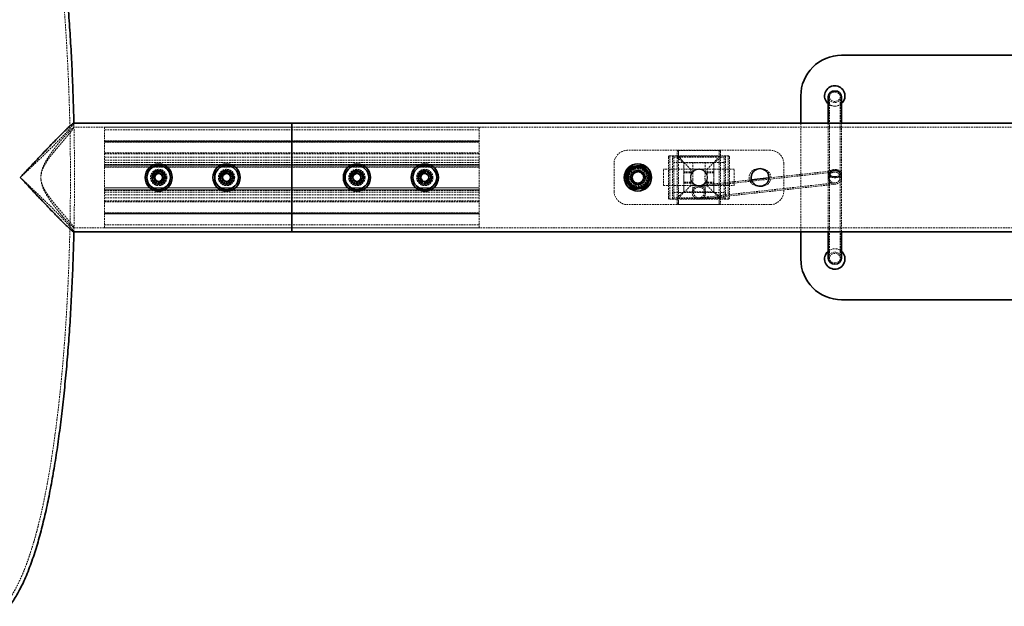
# Model space of a CAD drawing. Units: millimetres. Extents: x -16310 to 29963, y 613 to 39884.
# Drawn here: x 2051 to 2776, y 22186 to 22618 of the extents above; entities that cross this region are included whole.
import ezdxf

# ---------------------------------------------------------------- set-up
doc = ezdxf.new("R2010")
doc.units = ezdxf.units.MM
doc.linetypes.add('HIDDEN', pattern=[1.905, 1.27, -0.635])

msp = doc.modelspace()

# ---------------------------------------------------------------- linework, layer by layer
at = {"color": 7, "linetype": 'Continuous', "lineweight": 35}
for p, q in [((3045.96, 22591.38), (2655.96, 22591.38)), ((2625.96, 22561.38), (2625.96, 22541.38)), ((2646.03, 22560.78), (2646.03, 22541.38)), ((2656.03, 22541.38), (2656.03, 22560.78)), ((2251.01, 22541.38), (2090.48, 22541.38)), ((4751.01, 22541.38), (2251.01, 22541.38)), ((2251.01, 22541.38), (2251.01, 22540.31)), ((2251.01, 22541.38), (2251.01, 22461.38)), ((2251.01, 22540.31), (2251.01, 22461.38)), ((2500.1, 22509.25), (2504.98, 22509.82)), ((2504.98, 22509.82), (2509.85, 22510.38)), ((2509.85, 22510.38), (2512.78, 22506.45)), ((2149.79, 22503.31), (2152.15, 22505.04)), ((2149.79, 22503.31), (2150.21, 22499.33)), ((2152.64, 22504.82), (2149.84, 22502.78)), ((2155.81, 22503.42), (2152.15, 22505.04)), ((2156.23, 22499.44), (2155.81, 22503.42)), ((2199.79, 22503.31), (2202.15, 22505.04)), ((2199.79, 22503.31), (2200.21, 22499.33)), ((2202.64, 22504.82), (2199.84, 22502.78)), ((2205.81, 22503.42), (2202.15, 22505.04)), ((2206.23, 22499.44), (2205.81, 22503.42)), ((2295.79, 22503.31), (2298.15, 22505.04)), ((2295.79, 22503.31), (2296.21, 22499.33)), ((2298.64, 22504.82), (2295.84, 22502.78)), ((2301.81, 22503.42), (2298.15, 22505.04)), ((2302.23, 22499.44), (2301.81, 22503.42)), ((2345.79, 22503.31), (2348.15, 22505.04)), ((2345.79, 22503.31), (2346.21, 22499.33)), ((2348.64, 22504.82), (2345.84, 22502.78)), ((2351.81, 22503.42), (2348.15, 22505.04)), ((2352.23, 22499.44), (2351.81, 22503.42)), ((2496.21, 22500.24), (2498.15, 22504.75)), ((2498.15, 22504.75), (2500.1, 22509.25)), ((2512.78, 22506.45), (2515.71, 22502.51)), ((2515.71, 22502.51), (2513.76, 22498)), ((2150.21, 22499.33), (2153.87, 22497.71)), ((2153.38, 22497.93), (2156.18, 22499.97)), ((2156.23, 22499.44), (2153.87, 22497.71)), ((2200.21, 22499.33), (2203.87, 22497.71)), ((2203.38, 22497.93), (2206.18, 22499.97)), ((2206.23, 22499.44), (2203.87, 22497.71)), ((2296.21, 22499.33), (2299.87, 22497.71)), ((2299.38, 22497.93), (2302.18, 22499.97)), ((2302.23, 22499.44), (2299.87, 22497.71)), ((2346.21, 22499.33), (2349.87, 22497.71)), ((2349.38, 22497.93), (2352.18, 22499.97)), ((2352.23, 22499.44), (2349.87, 22497.71)), ((2499.13, 22496.31), (2496.21, 22500.24)), ((2502.06, 22492.37), (2499.13, 22496.31)), ((2513.76, 22498), (2511.81, 22493.5)), ((2602.42, 22501.07), (2589.73, 22499.68)), ((2506.94, 22492.93), (2502.06, 22492.37)), ((2511.81, 22493.5), (2506.94, 22492.93)), ((2090.48, 22461.38), (2251.01, 22461.38)), ((2251.01, 22461.38), (4751.01, 22461.38)), ((2625.96, 22461.38), (2625.96, 22441.38)), ((2646.03, 22461.38), (2646.03, 22441.99)), ((2656.03, 22441.99), (2656.03, 22461.38)), ((2655.96, 22411.38), (3045.96, 22411.38))]:
    msp.add_line(p, q, dxfattribs=at)
at = {"color": 7, "linetype": 'HIDDEN', "lineweight": 18}
for p, q in [((2647.03, 22560.78), (2647.03, 22504.18)), ((2655.03, 22504.18), (2655.03, 22560.78)), ((2090.48, 22541.38), (2090.46, 22541.38)), ((2090.62, 22538.27), (2090.56, 22541.27)), ((2625.96, 22541.38), (2625.96, 22461.38)), ((2646.03, 22541.38), (2646.03, 22504.18)), ((2656.03, 22504.18), (2656.03, 22541.38)), ((2251.01, 22538.38), (2090.54, 22538.38)), ((2113.01, 22538.38), (2113.01, 22510.38)), ((2389.01, 22538.38), (2113.01, 22538.38)), ((2389.01, 22536.38), (2113.01, 22536.38)), ((4751.01, 22538.38), (2251.01, 22538.38)), ((2389.01, 22538.38), (2389.01, 22510.38)), ((2389.01, 22528.23), (2113.01, 22528.23)), ((2113.01, 22528.22), (2389.01, 22528.22)), ((2389.01, 22528.1), (2113.01, 22528.1)), ((2389.01, 22527.65), (2113.01, 22527.65)), ((2113.01, 22527.39), (2389.01, 22527.39)), ((2113.01, 22519.42), (2389.01, 22519.42)), ((2389.01, 22518.7), (2113.01, 22518.7)), ((2603.39, 22521.38), (2498.39, 22521.38)), ((2529.39, 22517.38), (2572.39, 22517.38)), ((2529.39, 22485.38), (2529.39, 22517.38)), ((2531.39, 22517.38), (2531.39, 22485.38)), ((2532.39, 22517.38), (2532.39, 22516.38)), ((2534.89, 22482.38), (2534.89, 22520.38)), ((2535.89, 22481.38), (2535.89, 22521.38)), ((2565.89, 22521.18), (2535.89, 22521.18)), ((2535.89, 22517.06), (2535.89, 22521.18)), ((2565.85, 22516.98), (2535.92, 22516.98)), ((2539.89, 22512.03), (2535.92, 22516.98)), ((2565.85, 22516.98), (2561.89, 22512.03)), ((2565.89, 22521.38), (2565.89, 22481.38)), ((2565.89, 22521.18), (2565.89, 22517.06)), ((2566.89, 22520.38), (2566.89, 22482.38)), ((2569.39, 22516.38), (2569.39, 22517.38)), ((2570.39, 22485.38), (2570.39, 22517.38)), ((2572.39, 22517.38), (2572.39, 22485.38)), ((2389.01, 22516.38), (2113.01, 22516.38)), ((2389.01, 22514.18), (2113.01, 22514.18)), ((2389.01, 22512.31), (2113.01, 22512.31)), ((2389.01, 22510.86), (2113.01, 22510.86)), ((2113.01, 22510.6), (2389.01, 22510.6)), ((2113.01, 22510.42), (2389.01, 22510.42)), ((2113.01, 22510.38), (2113.01, 22509.1)), ((2389.01, 22510.38), (2113.01, 22510.38)), ((2389.01, 22510.38), (2389.01, 22509.1)), ((2488.39, 22511.38), (2488.39, 22491.38)), ((2528.39, 22516.38), (2528.39, 22486.38)), ((2532.39, 22516.38), (2532.39, 22512.38)), ((2532.39, 22516.38), (2569.39, 22516.38)), ((2569.39, 22512.38), (2532.39, 22512.38)), ((2532.39, 22512.38), (2532.39, 22490.38)), ((2534.93, 22515.99), (2539.89, 22512.03)), ((2539.89, 22512.38), (2544.89, 22507.38)), ((2539.89, 22490.38), (2539.89, 22512.38)), ((2539.89, 22490.72), (2539.89, 22512.03)), ((2539.89, 22512.03), (2561.89, 22512.03)), ((2546.39, 22512.38), (2546.39, 22502.81)), ((2555.39, 22512.38), (2555.39, 22502.81)), ((2556.89, 22507.38), (2561.89, 22512.38)), ((2561.89, 22512.03), (2566.84, 22515.99)), ((2561.89, 22512.38), (2561.89, 22490.38)), ((2561.89, 22512.03), (2561.89, 22490.72)), ((2569.39, 22512.38), (2569.39, 22516.38)), ((2569.39, 22490.38), (2569.39, 22512.38)), ((2573.39, 22516.38), (2573.39, 22486.38)), ((2613.39, 22511.38), (2613.39, 22491.38)), ((2389.01, 22509.13), (2113.01, 22509.13)), ((2389.01, 22509.1), (2113.01, 22509.1)), ((2113.01, 22508.98), (2113.01, 22509.1)), ((2113.01, 22508.99), (2389.01, 22508.99)), ((2113.01, 22508.98), (2113.01, 22493.78)), ((2113.01, 22508.98), (2389.01, 22508.98)), ((2389.01, 22509.1), (2389.01, 22508.98)), ((2389.01, 22508.98), (2389.01, 22493.78)), ((2498.71, 22504.77), (2498.61, 22504.55)), ((2501.35, 22500.98), (2502.33, 22503.07)), ((2502.33, 22503.07), (2503.32, 22505.16)), ((2503.32, 22505.16), (2505.62, 22505.36)), ((2505.62, 22505.36), (2507.92, 22505.56)), ((2507.92, 22505.56), (2509.24, 22503.66)), ((2509.24, 22503.66), (2510.56, 22501.77)), ((2524.89, 22503.8), (2524.89, 22507.38)), ((2576.89, 22507.38), (2524.89, 22507.38)), ((2524.89, 22495.38), (2524.89, 22503.8)), ((2546.39, 22505.63), (2539.89, 22505.63)), ((2546.39, 22504.84), (2539.89, 22504.84)), ((2550.89, 22507.38), (2544.89, 22507.38)), ((2544.89, 22507.38), (2544.89, 22501.38)), ((2650.43, 22505.34), (2550.45, 22494.35)), ((2556.89, 22507.38), (2550.89, 22507.38)), ((2561.89, 22505.63), (2555.39, 22505.63)), ((2561.89, 22504.84), (2555.39, 22504.84)), ((2556.89, 22501.38), (2556.89, 22507.38)), ((2576.89, 22503.8), (2576.89, 22507.38)), ((2576.89, 22495.38), (2576.89, 22503.8)), ((2650.41, 22506.34), (2602.42, 22501.07)), ((2646.03, 22504.18), (2646.03, 22461.38)), ((2647.03, 22504.18), (2647.03, 22441.99)), ((2655.03, 22441.99), (2655.03, 22504.18)), ((2656.03, 22461.38), (2656.03, 22504.18)), ((2502.67, 22499.09), (2501.35, 22500.98)), ((2504, 22497.19), (2502.67, 22499.09)), ((2506.3, 22497.39), (2504, 22497.19)), ((2508.6, 22497.59), (2506.3, 22497.39)), ((2509.58, 22499.68), (2508.6, 22497.59)), ((2510.56, 22501.77), (2509.58, 22499.68)), ((2524.89, 22495.38), (2576.89, 22495.38)), ((2539.89, 22497.91), (2546.39, 22497.91)), ((2539.89, 22497.13), (2546.39, 22497.13)), ((2539.89, 22490.38), (2544.89, 22495.38)), ((2544.89, 22501.38), (2544.89, 22495.38)), ((2544.89, 22495.38), (2550.89, 22495.38)), ((2546.39, 22499.94), (2546.39, 22490.38)), ((2589.73, 22499.68), (2550.34, 22495.35)), ((2550.89, 22495.38), (2556.89, 22495.38)), ((2551.32, 22486.4), (2651.3, 22497.39)), ((2551.43, 22485.41), (2651.5, 22496.4)), ((2555.39, 22499.94), (2555.39, 22490.38)), ((2555.39, 22497.91), (2561.89, 22497.91)), ((2555.39, 22497.13), (2561.89, 22497.13)), ((2556.89, 22495.38), (2556.89, 22501.38)), ((2556.89, 22495.38), (2561.89, 22490.38)), ((2113.01, 22493.65), (2113.01, 22493.78)), ((2389.01, 22493.78), (2113.01, 22493.78)), ((2113.01, 22493.76), (2389.01, 22493.76)), ((2389.01, 22493.65), (2113.01, 22493.65)), ((2113.01, 22493.65), (2113.01, 22492.38)), ((2113.01, 22493.63), (2389.01, 22493.63)), ((2389.01, 22492.38), (2113.01, 22492.38)), ((2113.01, 22492.38), (2113.01, 22464.38)), ((2389.01, 22492.33), (2113.01, 22492.33)), ((2113.01, 22492.15), (2389.01, 22492.15)), ((2389.01, 22491.89), (2113.01, 22491.89)), ((2389.01, 22490.44), (2113.01, 22490.44)), ((2389.01, 22488.57), (2113.01, 22488.57)), ((2389.01, 22493.78), (2389.01, 22493.65)), ((2389.01, 22493.65), (2389.01, 22492.38)), ((2389.01, 22492.38), (2389.01, 22464.38)), ((2532.39, 22490.38), (2569.39, 22490.38)), ((2532.39, 22490.38), (2532.39, 22486.38)), ((2539.89, 22490.72), (2534.93, 22486.76)), ((2535.92, 22485.77), (2539.89, 22490.72)), ((2561.89, 22490.72), (2539.89, 22490.72)), ((2566.84, 22486.76), (2561.89, 22490.72)), ((2561.89, 22490.72), (2565.85, 22485.77)), ((2569.39, 22486.38), (2569.39, 22490.38)), ((2389.01, 22486.38), (2113.01, 22486.38)), ((2389.01, 22484.05), (2113.01, 22484.05)), ((2113.01, 22483.33), (2389.01, 22483.33)), ((2603.39, 22481.38), (2498.39, 22481.38)), ((2529.39, 22485.38), (2572.39, 22485.38)), ((2569.39, 22486.38), (2532.39, 22486.38)), ((2532.39, 22486.38), (2532.39, 22485.38)), ((2535.89, 22481.57), (2535.89, 22485.69)), ((2565.89, 22481.57), (2535.89, 22481.57)), ((2535.92, 22485.77), (2565.85, 22485.77)), ((2565.89, 22485.69), (2565.89, 22481.57)), ((2569.39, 22485.38), (2569.39, 22486.38)), ((2113.01, 22475.36), (2389.01, 22475.36)), ((2389.01, 22475.1), (2113.01, 22475.1)), ((2389.01, 22474.65), (2113.01, 22474.65)), ((2113.01, 22474.53), (2389.01, 22474.53)), ((2113.01, 22474.52), (2389.01, 22474.52)), ((2113.01, 22466.38), (2389.01, 22466.38)), ((2090.42, 22461.38), (2090.48, 22461.38)), ((2090.56, 22461.5), (2090.62, 22464.44)), ((2090.56, 22464.38), (2251.01, 22464.38)), ((2113.01, 22464.38), (2389.01, 22464.38)), ((2251.01, 22464.38), (4751.01, 22464.38))]:
    msp.add_line(p, q, dxfattribs=at)
at = {"color": 7, "linetype": 'HIDDEN', "lineweight": 18, "flags": 128}
for points in [[(2656.03, 22560.78), (2656.02, 22560.49), (2655.74, 22559.36), (2655.11, 22558.34), (2654.18, 22557.49), (2653.02, 22556.89), (2651.71, 22556.58), (2650.35, 22556.58), (2649.04, 22556.89), (2647.87, 22557.49), (2646.94, 22558.34), (2646.32, 22559.36), (2646.04, 22560.49), (2646.03, 22560.78)], [(2651.03, 22564.17), (2652.21, 22564.02), (2653.28, 22563.58), (2654.16, 22562.89), (2654.75, 22562.02), (2655.02, 22561.03), (2654.93, 22560.02), (2654.49, 22559.08), (2653.75, 22558.29), (2652.76, 22557.73), (2651.62, 22557.43), (2650.43, 22557.43), (2649.29, 22557.73), (2648.31, 22558.29), (2647.56, 22559.08), (2647.13, 22560.02), (2647.04, 22561.03), (2647.3, 22562.02), (2647.9, 22562.89), (2648.77, 22563.58), (2649.85, 22564.02), (2651.03, 22564.17)], [(2656.03, 22441.99), (2656.02, 22442.28), (2655.74, 22443.44), (2655.11, 22444.5), (2654.18, 22445.36), (2653.02, 22445.98), (2651.71, 22446.3), (2650.35, 22446.3), (2649.04, 22445.98), (2647.87, 22445.36), (2646.94, 22444.5), (2646.32, 22443.44), (2646.04, 22442.28), (2646.03, 22441.99)], [(2651.03, 22438.5), (2652.21, 22438.66), (2653.28, 22439.11), (2654.16, 22439.81), (2654.75, 22440.71), (2655.02, 22441.72), (2654.93, 22442.76), (2654.49, 22443.73), (2653.75, 22444.54), (2652.76, 22445.12), (2651.62, 22445.43), (2650.43, 22445.43), (2649.29, 22445.12), (2648.31, 22444.54), (2647.56, 22443.73), (2647.13, 22442.76), (2647.04, 22441.72), (2647.3, 22440.71), (2647.9, 22439.81), (2648.77, 22439.11), (2649.85, 22438.66), (2651.03, 22438.5)]]:
    msp.add_lwpolyline(points, dxfattribs=at)
at = {"color": 7, "linetype": 'Continuous', "lineweight": 35}
for centre, radius in [((2153.01, 22501.38), 10), ((2153.01, 22501.38), 8.75), ((2203.01, 22501.38), 10), ((2203.01, 22501.38), 8.75), ((2299.01, 22501.38), 10), ((2299.01, 22501.38), 8.75), ((2349.01, 22501.38), 10), ((2349.01, 22501.38), 8.75), ((2505.96, 22501.38), 10), ((2153.01, 22501.38), 5), ((2153.01, 22501.38), 2.9), ((2203.01, 22501.38), 5), ((2203.01, 22501.38), 2.9), ((2299.01, 22501.38), 5), ((2299.01, 22501.38), 2.9), ((2349.01, 22501.38), 5), ((2349.01, 22501.38), 2.9), ((2505.96, 22501.38), 8)]:
    msp.add_circle(centre, radius, dxfattribs=at)
at = {"color": 7, "linetype": 'HIDDEN', "lineweight": 18}
for centre, radius in [((2153.01, 22501.38), 5.25), ((2153.01, 22501.38), 5.15), ((2153.01, 22501.38), 4.15), ((2153.01, 22501.38), 4.08), ((2203.01, 22501.38), 5.25), ((2203.01, 22501.38), 5.15), ((2203.01, 22501.38), 4.15), ((2203.01, 22501.38), 4.08), ((2299.01, 22501.38), 5.25), ((2299.01, 22501.38), 5.15), ((2299.01, 22501.38), 4.15), ((2299.01, 22501.38), 4.08), ((2349.01, 22501.38), 5.25), ((2349.01, 22501.38), 5.15), ((2349.01, 22501.38), 4.15), ((2349.01, 22501.38), 4.08), ((2505.96, 22501.38), 7.3), ((2505.96, 22501.38), 7), ((2505.96, 22501.38), 5.6), ((2505.96, 22501.38), 5.4), ((2505.96, 22501.38), 5.25), ((2505.96, 22501.38), 5.22), ((2505.96, 22501.38), 5.02), ((2505.96, 22501.38), 5), ((2505.96, 22501.38), 4.19), ((2505.96, 22501.38), 4.08), ((2550.89, 22501.38), 6.25), ((2550.89, 22501.38), 6), ((2550.89, 22490.37), 5), ((2550.89, 22490.37), 4)]:
    msp.add_circle(centre, radius, dxfattribs=at)
at = {"color": 7, "linetype": 'Continuous', "lineweight": 35}
for centre, radius, start, end in [((2655.96, 22561.38), 30, 90, 180), ((2650.96, 22561.38), 7.5, 312.54826, 228.91922), ((2650.66, 22560.38), 4.65, 85.4574, 175.08522), ((2651.4, 22560.38), 4.65, 4.91478, 94.5426), ((2505.96, 22501.38), 8.5, 96.61932, 156.61932), ((2505.96, 22501.38), 8.5, 36.61932, 96.61932), ((2505.96, 22501.38), 8.5, 156.61932, 216.61932), ((2505.96, 22501.38), 8.5, 336.61932, 36.61932), ((2505.96, 22501.38), 8.5, 216.61932, 276.61932), ((2505.96, 22501.38), 8.5, 276.61932, 336.61932), ((2650.96, 22441.38), 7.5, 131.08078, 270), ((2650.96, 22441.38), 7.5, 270, 47.45174), ((2655.96, 22441.38), 30, 180, 270), ((2650.71, 22442.32), 4.7, 184.04624, 273.84507), ((2651.34, 22442.32), 4.7, 266.15493, 355.95376)]:
    msp.add_arc(centre, radius, start, end, dxfattribs=at)
at = {"color": 7, "linetype": 'HIDDEN', "lineweight": 18}
for centre, radius, start, end in [((2650.96, 22561.38), 7.5, 228.91922, 270), ((2650.96, 22561.38), 7.5, 270, 312.54826), ((2498.39, 22511.38), 10, 90, 180), ((2529.39, 22516.38), 1, 90, 180), ((2531.39, 22516.38), 1, 0, 90), ((2535.89, 22520.38), 1, 90, 180), ((2535.88, 22520.19), 0.995, 89.7216, 179.71887), ((2535.88, 22516.06), 0.995, 89.7216, 179.71887), ((2535.95, 22515.97), 1.01, 91.28747, 178.71253), ((2565.82, 22515.97), 1.01, 1.28747, 88.71253), ((2565.89, 22520.38), 1, 0, 90), ((2565.89, 22520.19), 0.995, 0.28113, 90.2784), ((2565.89, 22516.06), 0.995, 0.28113, 90.2784), ((2570.39, 22516.38), 1, 90, 180), ((2572.39, 22516.38), 1, 0, 90), ((2603.39, 22511.38), 10, 0, 90), ((2504.14, 22501.38), 6.25, 90, 270), ((2505.96, 22501.38), 8, 66.61932, 154.87623), ((2505.96, 22501.38), 4.6, 125.39435, 184.3581), ((2505.96, 22501.38), 4, 154.87623, 214.87623), ((2505.96, 22501.38), 4, 94.87623, 154.87623), ((2505.96, 22501.38), 4.6, 65.39435, 124.3581), ((2505.96, 22501.38), 4, 34.87623, 94.87623), ((2507.64, 22501.38), 6.25, 270, 90), ((2505.96, 22501.38), 4.6, 5.39435, 64.3581), ((2505.96, 22501.38), 4, 334.87623, 34.87623), ((2550.89, 22501.38), 6, 90, 180), ((2550.89, 22501.38), 6, 0, 90), ((2594.14, 22501.38), 6.25, 90, 270), ((2597.64, 22501.38), 6.25, 270, 90), ((2505.96, 22501.38), 4.59, 185.39435, 244.3581), ((2505.96, 22501.38), 4, 214.87623, 274.87623), ((2505.96, 22501.38), 4.59, 245.39435, 304.3581), ((2505.96, 22501.38), 4, 274.87623, 334.87623), ((2505.96, 22501.38), 4.6, 305.39435, 4.3581), ((2550.89, 22501.38), 6, 181.23214, 270), ((2550.89, 22501.38), 6, 270, 0), ((2498.39, 22491.38), 10, 180, 270), ((2603.39, 22491.38), 10, 270, 0), ((2529.39, 22486.38), 1, 180, 270), ((2531.39, 22486.38), 1, 270, 0), ((2535.88, 22486.69), 0.995, 180.28113, 270.2784), ((2535.88, 22482.56), 0.995, 180.28113, 270.2784), ((2535.89, 22482.38), 1, 180, 270), ((2535.95, 22486.78), 1.01, 181.28747, 268.71253), ((2565.82, 22486.78), 1.01, 271.28747, 358.71253), ((2565.89, 22486.69), 0.995, 269.7216, 359.71887), ((2565.89, 22482.56), 0.995, 269.7216, 359.71887), ((2565.89, 22482.38), 1, 270, 0), ((2570.39, 22486.38), 1, 180, 270), ((2572.39, 22486.38), 1, 270, 0), ((2650.96, 22441.38), 7.5, 47.45174, 131.08078)]:
    msp.add_arc(centre, radius, start, end, dxfattribs=at)
for centre, major_axis, ratio, start_param, end_param in [((2539.89, 22517.06), (4, 0), 0.14044, 3.141593, 3.28112), ((2561.89, 22517.06), (4, 0), 0.14044, 6.143658, 6.283185), ((2539.89, 22516.07), (5, 0), 0.112352, 3.141593, 3.28112), ((2561.89, 22516.07), (5, 0), 0.112352, 6.143658, 6.283185), ((2651.03, 22501.38), (3.75, -3.36), 0.984767, 0.823566, 3.879226), ((2651.03, 22501.38), (0, 5.82), 0.859541, 4.712389, 7.853982), ((2651.03, 22501.38), (3.36, 3.75), 0.986081, 2.293836, 5.34349), ((2651.03, 22501.38), (5, 0), 0.0454, 3.126999, 3.68724), ((2651.03, 22501.38), (5, 0), 0.0454, 0, 3.141593), ((2651.03, 22501.38), (5, 0), 0.0454, 5.530479, 6.09072), ((2651.03, 22501.38), (3.67, 4.09), 0.830189, 5.34349, 5.435429), ((2651.03, 22501.38), (4.04, -3.62), 0.815527, 0.737634, 0.823566), ((2539.89, 22486.68), (5, 0), 0.112352, 3.002065, 3.141593), ((2539.89, 22485.69), (4, 0), 0.14044, 3.002065, 3.141593), ((2561.89, 22485.69), (4, 0), 0.14044, 0, 0.139527), ((2561.89, 22486.68), (5, 0), 0.112352, 0, 0.139527)]:
    msp.add_ellipse(centre, major_axis=major_axis, ratio=ratio, start_param=start_param, end_param=end_param, dxfattribs=at)
for major_axis in [(5, 0), (4, 0)]:
    msp.add_ellipse((2651.03, 22504.18), major_axis=major_axis, ratio=0.604406, dxfattribs=at)
for points, knots in [([(2040.64, 22187.4), (2041.18, 22188.16), (2042.66, 22190.21), (2044.92, 22193.74), (2047.46, 22198.18), (2049.97, 22203.1), (2052.42, 22208.49), (2054.75, 22214.21), (2056.93, 22220.14), (2058.96, 22226.2), (2060.86, 22232.39), (2062.65, 22238.72), (2064.35, 22245.19), (2065.96, 22251.83), (2067.5, 22258.63), (2068.97, 22265.62), (2070.38, 22272.77), (2071.73, 22280.11), (2073.02, 22287.62), (2074.26, 22295.32), (2075.45, 22303.18), (2076.58, 22311.21), (2077.66, 22319.41), (2078.68, 22327.77), (2079.66, 22336.28), (2080.58, 22344.94), (2081.45, 22353.74), (2082.27, 22362.67), (2083.03, 22371.74), (2083.74, 22380.92), (2084.4, 22390.21), (2085, 22399.6), (2085.55, 22409.09), (2086.05, 22418.67), (2086.49, 22428.32), (2086.87, 22438.04), (2087.2, 22447.82), (2087.48, 22457.65), (2087.69, 22467.52), (2087.86, 22477.42), (2087.96, 22487.35), (2088.01, 22497.29), (2088.01, 22507.23), (2087.95, 22517.16), (2087.83, 22527.08), (2087.66, 22536.98), (2087.43, 22546.84), (2087.15, 22556.66), (2086.81, 22566.42), (2086.41, 22576.13), (2085.96, 22585.76), (2085.46, 22595.31), (2084.9, 22604.77), (2084.29, 22614.14), (2083.62, 22623.4), (2082.91, 22632.55), (2082.13, 22641.57), (2081.31, 22650.47), (2080.43, 22659.23), (2079.5, 22667.84), (2078.53, 22676.3), (2077.49, 22684.6), (2076.41, 22692.74), (2075.28, 22700.71), (2074.09, 22708.51), (2072.85, 22716.13), (2071.56, 22723.56), (2070.22, 22730.81), (2068.82, 22737.87), (2067.36, 22744.75), (2065.84, 22751.43), (2064.25, 22757.94), (2062.59, 22764.26), (2060.85, 22770.41), (2059.01, 22776.39), (2057.06, 22782.23), (2054.98, 22787.94), (2052.72, 22793.54), (2050.27, 22799.03), (2047.68, 22804.16), (2045.03, 22808.82), (2042.72, 22812.46), (2041.2, 22814.56), (2040.64, 22815.35)], [0, 0, 0, 0, 0.0067758, 0.0184281, 0.0309559, 0.0446221, 0.0590667, 0.073687, 0.0880195, 0.1019815, 0.1156036, 0.1289427, 0.1420521, 0.1549757, 0.1677481, 0.1803966, 0.1929424, 0.2054025, 0.2177905, 0.2301172, 0.2423917, 0.2546212, 0.2668121, 0.2789694, 0.2910974, 0.3031999, 0.31528, 0.3273405, 0.3393838, 0.3514119, 0.3634267, 0.3754299, 0.3874228, 0.3994068, 0.4113832, 0.4233529, 0.435317, 0.4472764, 0.459232, 0.4711846, 0.4831351, 0.4950841, 0.5070325, 0.518981, 0.53093, 0.5428803, 0.5548328, 0.566788, 0.578747, 0.5907105, 0.6026793, 0.6146546, 0.6266374, 0.6386287, 0.6506298, 0.6626421, 0.6746671, 0.6867066, 0.6987624, 0.7108369, 0.7229324, 0.735052, 0.7471989, 0.759377, 0.771591, 0.7838462, 0.7961492, 0.8085076, 0.8209309, 0.8334305, 0.8460205, 0.8587184, 0.8715462, 0.8845315, 0.8977093, 0.9111233, 0.9248266, 0.938877, 0.9533158, 0.9681007, 0.9811055, 0.9929679, 1, 1, 1, 1]), ([(2090.55, 22541.24), (2090.45, 22541.01), (2090.25, 22540.6), (2089.19, 22539.23), (2087.71, 22537.47), (2085.81, 22535.35), (2083.65, 22533.03), (2081.08, 22530.35), (2078.28, 22527.5), (2075.33, 22524.55), (2072.53, 22521.8), (2069.49, 22518.83), (2066.63, 22516.08), (2063.19, 22512.81), (2059.81, 22509.61), (2056.27, 22506.29), (2053.53, 22503.72), (2051.86, 22502.17), (2051.02, 22501.38), (2051.01, 22501.38)], [0, 0, 0, 0, 0.074133, 0.13742, 0.203764, 0.27158, 0.330747, 0.390584, 0.469849, 0.527722, 0.584781, 0.645874, 0.713344, 0.753975, 0.84538, 0.906775, 0.953055, 0.999455, 1, 1, 1, 1]), ([(2090.55, 22461.5), (2090.6, 22463.53), (2090.72, 22468.86), (2090.86, 22477.52), (2090.97, 22487.46), (2091.02, 22497.42), (2091.01, 22507.37), (2090.95, 22517.33), (2090.83, 22527.26), (2090.7, 22535.28), (2090.58, 22539.97), (2090.55, 22541.38)], [0, 0, 0, 0, 0.0768132, 0.2011618, 0.3254859, 0.4497944, 0.5740955, 0.6983973, 0.8227057, 0.9470291, 1, 1, 1, 1]), ([(2066.32, 22499.9), (2066.41, 22499.26), (2066.63, 22497.55), (2067.62, 22494.9), (2069.11, 22491.98), (2070.91, 22489.16), (2072.88, 22486.41), (2074.92, 22483.76), (2077.07, 22481.12), (2079.26, 22478.5), (2081.46, 22475.91), (2083.56, 22473.45), (2085.26, 22471.44), (2086.97, 22469.41), (2088.25, 22467.84), (2089.5, 22466.25), (2090.2, 22465.27), (2090.56, 22464.67), (2090.65, 22464.42), (2090.55, 22464.33), (2090.19, 22464.55), (2089.58, 22465.06), (2088.81, 22465.76), (2087.83, 22466.72), (2086.56, 22468.04), (2085.32, 22469.35), (2083.82, 22471), (2082.18, 22472.85), (2080.45, 22474.87), (2078.66, 22477.04), (2076.82, 22479.35), (2074.94, 22481.81), (2072.49, 22485.22), (2070.34, 22488.57), (2068.23, 22492.63), (2067.1, 22495.45), (2066.4, 22498.55), (2066.14, 22500.95), (2066.29, 22503.61), (2066.92, 22506.69), (2068.03, 22509.68), (2069.52, 22512.65), (2070.98, 22515.15), (2072.54, 22517.56), (2074.35, 22520.15), (2076.39, 22522.86), (2078.61, 22525.66), (2080.8, 22528.29), (2082.7, 22530.49), (2084.3, 22532.28), (2085.62, 22533.72), (2086.85, 22535.02), (2087.87, 22536.07), (2088.97, 22537.14), (2089.78, 22537.88), (2090.29, 22538.26), (2090.52, 22538.4), (2090.54, 22538.36), (2090.54, 22538.35)], [0, 0, 0, 0, 0.01027, 0.027141, 0.044462, 0.062936, 0.081546, 0.100459, 0.119454, 0.140563, 0.161804, 0.183529, 0.205462, 0.219311, 0.247401, 0.261693, 0.289488, 0.303848, 0.318351, 0.33062, 0.35558, 0.368293, 0.38069, 0.405813, 0.418549, 0.436303, 0.454195, 0.47247, 0.49086, 0.509038, 0.527305, 0.545838, 0.564457, 0.600133, 0.612155, 0.639148, 0.648338, 0.662517, 0.677122, 0.690085, 0.712171, 0.727953, 0.743858, 0.76004, 0.776291, 0.798087, 0.820026, 0.84244, 0.865038, 0.881025, 0.897098, 0.913475, 0.929972, 0.943167, 0.969965, 0.983614, 0.996813, 1, 1, 1, 1]), ([(2090.59, 22538.27), (2090.6, 22538.26), (2090.65, 22538.22), (2090.42, 22537.82), (2089.89, 22537.04), (2089.18, 22536.08), (2088.23, 22534.89), (2087.11, 22533.51), (2085.76, 22531.89), (2084.04, 22529.86), (2082.35, 22527.89), (2080.29, 22525.47), (2078.11, 22522.89), (2075.93, 22520.25), (2073.82, 22517.58), (2071.82, 22514.89), (2069.86, 22512.04), (2068.74, 22509.95), (2068.18, 22508.91)], [0, 0, 0, 0, 0.019708, 0.091941, 0.134336, 0.220456, 0.264235, 0.309292, 0.40052, 0.446707, 0.51768, 0.589209, 0.662244, 0.73571, 0.800903, 0.866374, 0.932893, 1, 1, 1, 1]), ([(2068.18, 22508.91), (2067.83, 22508.18), (2066.94, 22506.29), (2066.56, 22504.19), (2066.32, 22502.9)], [0, 0, 0, 0, 0.382035, 1, 1, 1, 1]), ([(2159.01, 22501.38), (2158.94, 22500.7), (2158.81, 22499.36), (2157.79, 22497.58), (2156.28, 22496.21), (2154.38, 22495.42), (2152.34, 22495.3), (2150.38, 22495.86), (2148.71, 22497.03), (2147.52, 22498.69), (2146.94, 22500.66), (2147.04, 22502.7), (2147.81, 22504.59), (2149.16, 22506.12), (2150.94, 22507.13), (2152.96, 22507.49), (2154.98, 22507.16), (2156.77, 22506.2), (2158.14, 22504.69), (2158.9, 22502.99), (2158.98, 22501.84), (2159.01, 22501.38)], [0, 0, 0, 0, 0.05328, 0.106546, 0.160181, 0.214075, 0.267562, 0.32061, 0.373872, 0.427664, 0.481482, 0.534785, 0.587836, 0.641277, 0.695157, 0.748841, 0.801986, 0.855097, 0.908723, 0.962619, 1, 1, 1, 1]), ([(2209.01, 22501.38), (2208.94, 22500.7), (2208.81, 22499.36), (2207.79, 22497.58), (2206.28, 22496.21), (2204.38, 22495.42), (2202.34, 22495.3), (2200.38, 22495.86), (2198.71, 22497.03), (2197.52, 22498.69), (2196.94, 22500.66), (2197.04, 22502.7), (2197.81, 22504.59), (2199.16, 22506.12), (2200.94, 22507.13), (2202.96, 22507.49), (2204.98, 22507.16), (2206.77, 22506.2), (2208.14, 22504.69), (2208.9, 22502.99), (2208.98, 22501.84), (2209.01, 22501.38)], [0, 0, 0, 0, 0.05328, 0.106546, 0.160181, 0.214075, 0.267562, 0.32061, 0.373872, 0.427664, 0.481482, 0.534785, 0.587836, 0.641277, 0.695157, 0.748841, 0.801986, 0.855097, 0.908723, 0.962619, 1, 1, 1, 1]), ([(2305.01, 22501.38), (2304.94, 22500.7), (2304.81, 22499.36), (2303.79, 22497.58), (2302.28, 22496.21), (2300.38, 22495.42), (2298.34, 22495.3), (2296.38, 22495.86), (2294.71, 22497.03), (2293.52, 22498.69), (2292.94, 22500.66), (2293.04, 22502.7), (2293.81, 22504.59), (2295.16, 22506.12), (2296.94, 22507.13), (2298.96, 22507.49), (2300.98, 22507.16), (2302.77, 22506.2), (2304.14, 22504.69), (2304.9, 22502.99), (2304.98, 22501.84), (2305.01, 22501.38)], [0, 0, 0, 0, 0.05328, 0.106546, 0.160181, 0.214075, 0.267562, 0.32061, 0.373872, 0.427664, 0.481482, 0.534785, 0.587836, 0.641277, 0.695157, 0.748841, 0.801986, 0.855097, 0.908723, 0.962619, 1, 1, 1, 1]), ([(2355.01, 22501.38), (2354.94, 22500.7), (2354.81, 22499.36), (2353.79, 22497.58), (2352.28, 22496.21), (2350.38, 22495.42), (2348.34, 22495.3), (2346.38, 22495.86), (2344.71, 22497.03), (2343.52, 22498.69), (2342.94, 22500.66), (2343.04, 22502.7), (2343.81, 22504.59), (2345.16, 22506.12), (2346.94, 22507.13), (2348.96, 22507.49), (2350.98, 22507.16), (2352.77, 22506.2), (2354.14, 22504.69), (2354.9, 22502.99), (2354.98, 22501.84), (2355.01, 22501.38)], [0, 0, 0, 0, 0.05328, 0.106546, 0.160181, 0.214075, 0.267562, 0.32061, 0.373872, 0.427664, 0.481482, 0.534785, 0.587836, 0.641277, 0.695157, 0.748841, 0.801986, 0.855097, 0.908723, 0.962619, 1, 1, 1, 1]), ([(2512.46, 22501.38), (2512.39, 22500.65), (2512.24, 22499.2), (2511.14, 22497.26), (2509.51, 22495.78), (2507.45, 22494.92), (2505.24, 22494.79), (2503.12, 22495.39), (2501.31, 22496.66), (2500.01, 22498.45), (2499.38, 22500.59), (2499.49, 22502.8), (2500.31, 22504.84), (2501.76, 22506.5), (2503.7, 22507.6), (2505.88, 22508), (2508.06, 22507.65), (2510.01, 22506.61), (2511.5, 22504.99), (2512.33, 22503.14), (2512.42, 22501.89), (2512.46, 22501.38)], [0, 0, 0, 0, 0.0532096, 0.1064027, 0.1600267, 0.2139576, 0.2674123, 0.320349, 0.3735336, 0.427342, 0.4811852, 0.5344257, 0.5873673, 0.6407591, 0.6946709, 0.7483601, 0.8014155, 0.8544213, 0.9080305, 0.9619631, 1, 1, 1, 1]), ([(2546.39, 22499.94), (2546.39, 22500.41), (2546.4, 22501.36), (2546.39, 22502.32), (2546.39, 22502.81)], [0, 0, 0, 0, 0.489336, 1, 1, 1, 1]), ([(2555.39, 22502.81), (2555.38, 22502.34), (2555.38, 22501.39), (2555.38, 22500.43), (2555.39, 22499.94)], [0, 0, 0, 0, 0.489336, 1, 1, 1, 1]), ([(2646.75, 22501.26), (2646.76, 22501.44), (2646.78, 22501.64), (2646.84, 22501.96), (2646.86, 22502.06), (2646.92, 22502.29), (2646.96, 22502.41), (2647.09, 22502.78), (2647.2, 22503.04), (2647.41, 22503.42), (2647.5, 22503.54), (2647.67, 22503.79), (2647.77, 22503.91), (2648.08, 22504.25), (2648.32, 22504.46), (2648.83, 22504.82), (2649.1, 22504.97), (2649.68, 22505.2), (2649.98, 22505.28), (2650.61, 22505.37), (2650.92, 22505.38), (2651.53, 22505.32), (2651.84, 22505.25), (2652.28, 22505.11), (2652.42, 22505.05), (2652.7, 22504.92), (2652.84, 22504.84), (2653.23, 22504.6), (2653.47, 22504.4), (2653.78, 22504.09), (2653.87, 22503.97), (2654.05, 22503.75), (2654.13, 22503.63), (2654.34, 22503.29), (2654.44, 22503.05), (2654.59, 22502.62), (2654.64, 22502.41), (2654.7, 22502.03), (2654.71, 22501.86), (2654.71, 22501.53), (2654.7, 22501.37), (2654.68, 22501.23)], [0, 0, 0, 0, 0.0625, 0.0625, 0.09375, 0.09375, 0.125, 0.125, 0.1875, 0.1875, 0.21875, 0.21875, 0.25, 0.25, 0.3125, 0.3125, 0.375, 0.375, 0.4375, 0.4375, 0.5, 0.5, 0.5625, 0.5625, 0.59375, 0.59375, 0.625, 0.625, 0.6875, 0.6875, 0.71875, 0.71875, 0.75, 0.75, 0.8125, 0.8125, 0.875, 0.875, 0.9375, 0.9375, 1, 1, 1, 1]), ([(2651.03, 22502.17), (2651.18, 22502.17), (2651.33, 22502.17), (2651.62, 22502.17), (2651.76, 22502.17), (2652.18, 22502.18), (2652.43, 22502.19), (2652.91, 22502.21), (2653.12, 22502.22), (2653.5, 22502.25), (2653.67, 22502.27), (2654.14, 22502.33), (2654.38, 22502.39), (2654.67, 22502.52), (2654.75, 22502.58), (2654.89, 22502.71), (2654.94, 22502.79), (2655.02, 22502.99), (2655.03, 22503.12), (2655.02, 22503.35), (2655.01, 22503.44), (2654.97, 22503.63), (2654.94, 22503.73), (2654.84, 22504.04), (2654.73, 22504.27), (2654.47, 22504.74), (2654.3, 22504.97), (2653.93, 22505.4), (2653.72, 22505.6), (2653.26, 22505.96), (2653.01, 22506.11), (2652.48, 22506.37), (2652.19, 22506.47), (2651.62, 22506.61), (2651.33, 22506.64), (2650.73, 22506.64), (2650.44, 22506.61), (2649.86, 22506.47), (2649.58, 22506.37), (2649.05, 22506.11), (2648.8, 22505.95), (2648.34, 22505.59), (2648.13, 22505.4), (2647.75, 22504.97), (2647.59, 22504.73), (2647.32, 22504.27), (2647.22, 22504.04), (2647.08, 22503.62), (2647.04, 22503.43), (2647.02, 22503.12), (2647.04, 22502.99), (2647.11, 22502.79), (2647.17, 22502.71), (2647.3, 22502.57), (2647.39, 22502.52), (2647.68, 22502.39), (2647.92, 22502.33), (2648.38, 22502.27), (2648.56, 22502.25), (2648.94, 22502.22), (2649.15, 22502.21), (2649.5, 22502.19), (2649.63, 22502.19), (2649.88, 22502.18), (2650.02, 22502.18), (2650.43, 22502.17), (2650.73, 22502.17), (2651.03, 22502.17)], [0, 0, 0, 0, 0.015625, 0.015625, 0.03125, 0.03125, 0.0625, 0.0625, 0.09375, 0.09375, 0.125, 0.125, 0.1875, 0.1875, 0.21875, 0.21875, 0.25, 0.25, 0.28125, 0.28125, 0.296875, 0.296875, 0.3125, 0.3125, 0.34375, 0.34375, 0.375, 0.375, 0.40625, 0.40625, 0.4375, 0.4375, 0.46875, 0.46875, 0.5, 0.5, 0.53125, 0.53125, 0.5625, 0.5625, 0.59375, 0.59375, 0.625, 0.625, 0.65625, 0.65625, 0.6875, 0.6875, 0.71875, 0.71875, 0.75, 0.75, 0.78125, 0.78125, 0.8125, 0.8125, 0.875, 0.875, 0.90625, 0.90625, 0.9375, 0.9375, 0.953125, 0.953125, 0.96875, 0.96875, 1, 1, 1, 1]), ([(2051.01, 22501.38), (2051.02, 22501.37), (2052.11, 22500.35), (2054.6, 22498.03), (2057.93, 22494.91), (2060.86, 22492.15), (2063.56, 22489.59), (2066.82, 22486.48), (2070.75, 22482.7), (2074.94, 22478.59), (2078.39, 22475.14), (2081.31, 22472.16), (2083.34, 22470.04), (2085.41, 22467.83), (2087.35, 22465.69), (2089.06, 22463.7), (2090.16, 22462.26), (2090.63, 22461.54), (2090.53, 22461.5), (2090.52, 22461.5)], [0, 0, 0, 0, 0.000539, 0.060365, 0.137666, 0.185322, 0.224851, 0.290729, 0.372318, 0.455859, 0.547547, 0.597526, 0.661139, 0.701843, 0.771246, 0.847228, 0.911852, 0.987928, 1, 1, 1, 1]), ([(2654.68, 22501.23), (2654.69, 22501.09), (2654.69, 22500.94), (2654.67, 22500.63), (2654.65, 22500.47), (2654.58, 22500.1), (2654.52, 22499.91), (2654.36, 22499.5), (2654.25, 22499.28), (2654.03, 22498.96), (2653.95, 22498.86), (2653.78, 22498.65), (2653.68, 22498.54), (2653.37, 22498.25), (2653.14, 22498.07), (2652.63, 22497.76), (2652.36, 22497.64), (2651.93, 22497.51), (2651.78, 22497.47), (2651.48, 22497.41), (2651.34, 22497.39), (2651.04, 22497.37), (2650.89, 22497.36), (2650.58, 22497.37), (2650.43, 22497.39), (2649.98, 22497.45), (2649.69, 22497.53), (2649.27, 22497.69), (2649.13, 22497.76), (2648.86, 22497.9), (2648.74, 22497.97), (2648.49, 22498.14), (2648.37, 22498.23), (2648.14, 22498.43), (2648.03, 22498.53), (2647.72, 22498.86), (2647.55, 22499.09), (2647.25, 22499.57), (2647.13, 22499.81), (2647, 22500.16), (2646.96, 22500.28), (2646.89, 22500.5), (2646.87, 22500.6), (2646.8, 22500.91), (2646.77, 22501.09), (2646.75, 22501.26)], [0, 0, 0, 0, 0.0625, 0.0625, 0.125, 0.125, 0.1875, 0.1875, 0.25, 0.25, 0.28125, 0.28125, 0.3125, 0.3125, 0.375, 0.375, 0.4375, 0.4375, 0.46875, 0.46875, 0.5, 0.5, 0.53125, 0.53125, 0.5625, 0.5625, 0.625, 0.625, 0.65625, 0.65625, 0.6875, 0.6875, 0.71875, 0.71875, 0.75, 0.75, 0.8125, 0.8125, 0.875, 0.875, 0.90625, 0.90625, 0.9375, 0.9375, 1, 1, 1, 1])]:
    msp.add_open_spline(points, degree=3, knots=knots, dxfattribs=at)
at = {"color": 7, "linetype": 'Continuous', "lineweight": 35}
for points, knots in [([(2090.55, 22541.38), (2090.51, 22543.27), (2090.39, 22548.45), (2090.14, 22556.89), (2089.8, 22566.67), (2089.4, 22576.39), (2088.95, 22586.04), (2088.45, 22595.61), (2087.89, 22605.09), (2087.27, 22614.48), (2086.61, 22623.76), (2085.88, 22632.93), (2085.11, 22641.97), (2084.28, 22650.89), (2083.4, 22659.67), (2082.47, 22668.31), (2081.49, 22676.8), (2080.45, 22685.13), (2079.36, 22693.3), (2078.22, 22701.3), (2077.03, 22709.14), (2075.79, 22716.79), (2074.49, 22724.27), (2073.13, 22731.56), (2071.72, 22738.67), (2070.24, 22745.6), (2068.7, 22752.35), (2067.1, 22758.91), (2065.41, 22765.31), (2063.64, 22771.54), (2061.76, 22777.63), (2059.77, 22783.58), (2057.63, 22789.41), (2055.3, 22795.15), (2052.75, 22800.8), (2050.08, 22806.04), (2047.37, 22810.75), (2045.06, 22814.34), (2043.58, 22816.39), (2043.05, 22817.13)], [0, 0, 0, 0, 0.015163, 0.041585, 0.068016, 0.094458, 0.120913, 0.147383, 0.173871, 0.200379, 0.226911, 0.25347, 0.280059, 0.306683, 0.333346, 0.360053, 0.386811, 0.413627, 0.440508, 0.467464, 0.494507, 0.521648, 0.548905, 0.576295, 0.603841, 0.631572, 0.659522, 0.687733, 0.71626, 0.74517, 0.774551, 0.804509, 0.835174, 0.866677, 0.899089, 0.932203, 0.960357, 0.985886, 1, 1, 1, 1]), ([(2051.01, 22501.38), (2051.02, 22501.39), (2051.92, 22502.34), (2053.65, 22504.18), (2056.51, 22507.23), (2059.56, 22510.47), (2062.41, 22513.5), (2065.91, 22517.21), (2069.24, 22520.73), (2073.45, 22525.13), (2076.96, 22528.76), (2080.54, 22532.4), (2083.09, 22534.92), (2085.47, 22537.23), (2087.47, 22539.09), (2089.11, 22540.51), (2090.02, 22541.18), (2090.42, 22541.42), (2090.46, 22541.36), (2090.46, 22541.36)], [0, 0, 0, 0, 0.000563, 0.052247, 0.100016, 0.166923, 0.230272, 0.268411, 0.376167, 0.433345, 0.534541, 0.60778, 0.688343, 0.732335, 0.813964, 0.887572, 0.944678, 0.994051, 1, 1, 1, 1]), ([(2602.46, 22501.38), (2602.39, 22500.65), (2602.24, 22499.2), (2601.14, 22497.26), (2599.51, 22495.78), (2597.45, 22494.92), (2595.24, 22494.79), (2593.12, 22495.39), (2591.31, 22496.66), (2590.01, 22498.45), (2589.38, 22500.59), (2589.49, 22502.8), (2590.31, 22504.84), (2591.76, 22506.5), (2593.7, 22507.6), (2595.88, 22508), (2598.06, 22507.65), (2600.01, 22506.61), (2601.5, 22504.99), (2602.33, 22503.14), (2602.42, 22501.89), (2602.46, 22501.38)], [0, 0, 0, 0, 0.05321, 0.106403, 0.160027, 0.213958, 0.267412, 0.320349, 0.373534, 0.427342, 0.481185, 0.534426, 0.587367, 0.640759, 0.694671, 0.74836, 0.801416, 0.854421, 0.908031, 0.961963, 1, 1, 1, 1]), ([(2090.42, 22461.44), (2090.41, 22461.42), (2090.35, 22461.34), (2089.67, 22461.81), (2088.4, 22462.84), (2086.64, 22464.42), (2084.25, 22466.69), (2081.84, 22469.06), (2079.63, 22471.28), (2077.87, 22473.07), (2075.68, 22475.32), (2072.14, 22478.98), (2068.31, 22483), (2064.85, 22486.66), (2062.71, 22488.93), (2060.62, 22491.15), (2057.42, 22494.56), (2054.13, 22498.06), (2051.67, 22500.67), (2051.02, 22501.37), (2051.01, 22501.38)], [0, 0, 0, 0, 0.0188141, 0.0863001, 0.147122, 0.2199626, 0.2853486, 0.3704177, 0.4140163, 0.4489623, 0.4958193, 0.5640796, 0.681146, 0.7339042, 0.7736843, 0.8086206, 0.8577014, 0.962078, 0.9994372, 1, 1, 1, 1]), ([(2043.05, 22185.62), (2043.62, 22186.41), (2045.12, 22188.5), (2047.41, 22192.07), (2049.97, 22196.52), (2052.52, 22201.48), (2055.02, 22206.94), (2057.41, 22212.77), (2059.65, 22218.83), (2061.73, 22225.03), (2063.68, 22231.33), (2065.5, 22237.76), (2067.22, 22244.33), (2068.86, 22251.05), (2070.41, 22257.93), (2071.9, 22264.98), (2073.32, 22272.19), (2074.68, 22279.58), (2075.98, 22287.15), (2077.23, 22294.89), (2078.42, 22302.79), (2079.56, 22310.87), (2080.64, 22319.1), (2081.67, 22327.49), (2082.65, 22336.04), (2083.57, 22344.73), (2084.44, 22353.56), (2085.26, 22362.52), (2086.03, 22371.61), (2086.74, 22380.81), (2087.4, 22390.13), (2088, 22399.54), (2088.55, 22409.05), (2089.05, 22418.65), (2089.49, 22428.32), (2089.87, 22438.06), (2090.2, 22447.86), (2090.43, 22455.68), (2090.53, 22460.24), (2090.55, 22461.5)], [0, 0, 0, 0, 0.015084, 0.040267, 0.067394, 0.097154, 0.128964, 0.16161, 0.193721, 0.224982, 0.255426, 0.285181, 0.314376, 0.343119, 0.371496, 0.399572, 0.427401, 0.455022, 0.482471, 0.509772, 0.536948, 0.564016, 0.590992, 0.617887, 0.644713, 0.671477, 0.698188, 0.724852, 0.751475, 0.778062, 0.804617, 0.831145, 0.857648, 0.88413, 0.910593, 0.937041, 0.963475, 0.989898, 1, 1, 1, 1])]:
    msp.add_open_spline(points, degree=3, knots=knots, dxfattribs=at)

doc.saveas('drawing.dxf')
